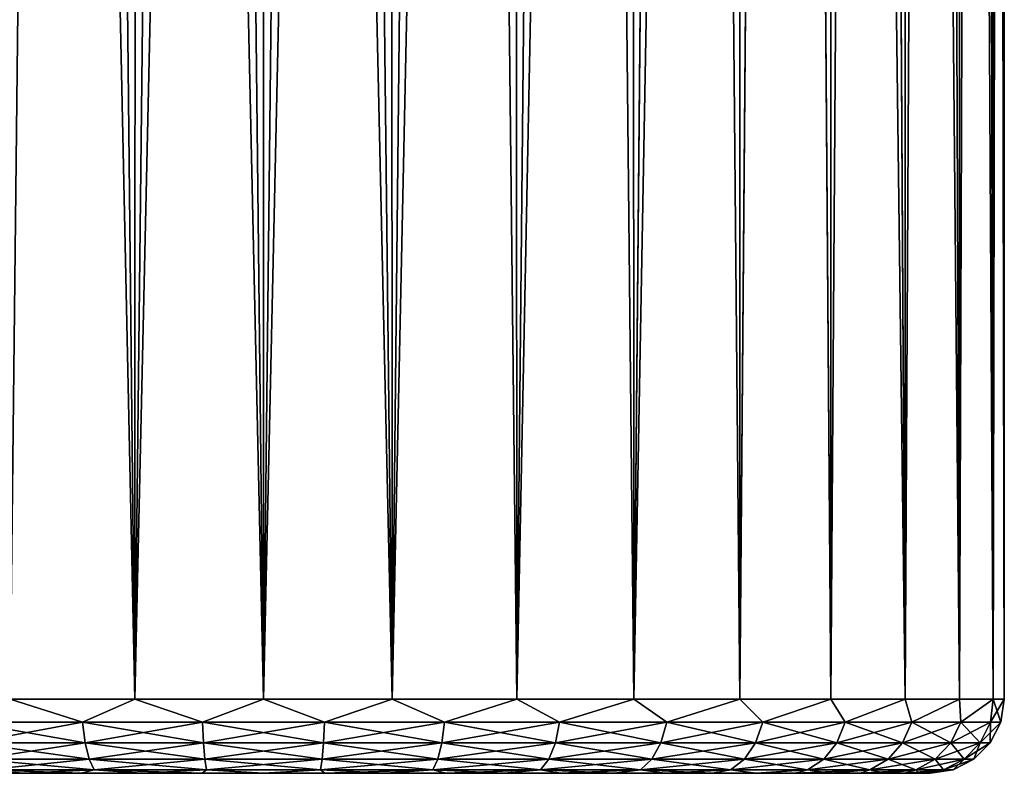
# Model space of a CAD drawing. Units: millimetres. Extents: x -35 to 185, y -65 to 35.
# Drawn here: x -2 to 5, y -62 to -57 of the extents above; entities that cross this region are included whole.
import ezdxf

# ---------------------------------------------------------------- set-up
doc = ezdxf.new("R2010")
doc.units = ezdxf.units.MM
doc.header["$LTSCALE"] = 127.314815
for name, color, linetype in [('58', 7, 'CONTINUOUS'), ('59', 7, 'CONTINUOUS'), ('60', 7, 'CONTINUOUS'), ('65', 7, 'CONTINUOUS'), ('66', 7, 'CONTINUOUS')]:
    doc.layers.add(name, color=color, linetype=linetype)

msp = doc.modelspace()

# ---------------------------------------------------------------- linework, layer by layer
at = {"layer": '58', "color": 7, "linetype": 'CONTINUOUS', "true_color": 0xaaaaaa}
for points in [[(-4.4808, -61.95, 86.7153), (-4.5, -61.95, 86.3), (4.4808, -61.95, 86.7153), (-4.4808, -61.95, 86.7153)], [(4.4808, -61.95, 86.7153), (-4.5, -61.95, 86.3), (4.5, -61.95, 86.3), (4.4808, -61.95, 86.7153)], [(4.5, -61.95, 86.3), (-4.5, -61.95, 86.3), (-4.4808, -61.95, 85.8847), (4.5, -61.95, 86.3)], [(-4.4233, -61.95, 87.1275), (-4.4808, -61.95, 86.7153), (4.4808, -61.95, 86.7153), (-4.4233, -61.95, 87.1275)], [(4.4808, -61.95, 85.8847), (4.5, -61.95, 86.3), (-4.4808, -61.95, 85.8847), (4.4808, -61.95, 85.8847)], [(4.4233, -61.95, 85.4725), (4.4808, -61.95, 85.8847), (-4.4808, -61.95, 85.8847), (4.4233, -61.95, 85.4725)], [(-4.4232, -61.95, 85.4724), (4.4233, -61.95, 85.4725), (-4.4808, -61.95, 85.8847), (-4.4232, -61.95, 85.4724)], [(-4.3279, -61.95, 87.5326), (-4.4233, -61.95, 87.1275), (4.4232, -61.95, 87.1276), (-4.3279, -61.95, 87.5326)], [(4.4232, -61.95, 87.1276), (-4.4233, -61.95, 87.1275), (4.4808, -61.95, 86.7153), (4.4232, -61.95, 87.1276)], [(4.3279, -61.95, 85.0674), (4.4233, -61.95, 85.4725), (-4.4232, -61.95, 85.4724), (4.3279, -61.95, 85.0674)], [(-4.3279, -61.95, 85.0674), (4.3279, -61.95, 85.0674), (-4.4232, -61.95, 85.4724), (-4.3279, -61.95, 85.0674)], [(-4.1956, -61.95, 87.927), (-4.3279, -61.95, 87.5326), (4.3279, -61.95, 87.5326), (-4.1956, -61.95, 87.927)], [(4.3279, -61.95, 87.5326), (-4.3279, -61.95, 87.5326), (4.4232, -61.95, 87.1276), (4.3279, -61.95, 87.5326)], [(4.1956, -61.95, 84.673), (4.3279, -61.95, 85.0674), (-4.3279, -61.95, 85.0674), (4.1956, -61.95, 84.673)], [(-4.1956, -61.95, 84.673), (4.1956, -61.95, 84.673), (-4.3279, -61.95, 85.0674), (-4.1956, -61.95, 84.673)], [(-4.0274, -61.95, 88.3076), (-4.1956, -61.95, 87.927), (4.1956, -61.95, 87.927), (-4.0274, -61.95, 88.3076)], [(4.1956, -61.95, 87.927), (-4.1956, -61.95, 87.927), (4.3279, -61.95, 87.5326), (4.1956, -61.95, 87.927)], [(4.0274, -61.95, 84.2924), (4.1956, -61.95, 84.673), (-4.1956, -61.95, 84.673), (4.0274, -61.95, 84.2924)], [(-4.0274, -61.95, 84.2924), (4.0274, -61.95, 84.2924), (-4.1956, -61.95, 84.673), (-4.0274, -61.95, 84.2924)], [(-3.8248, -61.95, 88.6708), (-4.0274, -61.95, 88.3076), (4.0274, -61.95, 88.3076), (-3.8248, -61.95, 88.6708)], [(4.0274, -61.95, 88.3076), (-4.0274, -61.95, 88.3076), (4.1956, -61.95, 87.927), (4.0274, -61.95, 88.3076)], [(3.8248, -61.95, 83.9292), (4.0274, -61.95, 84.2924), (-4.0274, -61.95, 84.2924), (3.8248, -61.95, 83.9292)], [(-3.8248, -61.95, 83.9291), (3.8248, -61.95, 83.9292), (-4.0274, -61.95, 84.2924), (-3.8248, -61.95, 83.9291)], [(-3.5896, -61.95, 89.0138), (-3.8248, -61.95, 88.6708), (3.8248, -61.95, 88.6709), (-3.5896, -61.95, 89.0138)], [(3.8248, -61.95, 88.6709), (-3.8248, -61.95, 88.6708), (4.0274, -61.95, 88.3076), (3.8248, -61.95, 88.6709)], [(3.5896, -61.95, 83.5862), (3.8248, -61.95, 83.9292), (-3.8248, -61.95, 83.9291), (3.5896, -61.95, 83.5862)], [(-3.5896, -61.95, 83.5862), (3.5896, -61.95, 83.5862), (-3.8248, -61.95, 83.9291), (-3.5896, -61.95, 83.5862)], [(-3.3238, -61.95, 89.3336), (-3.5896, -61.95, 89.0138), (3.5896, -61.95, 89.0138), (-3.3238, -61.95, 89.3336)], [(3.5896, -61.95, 89.0138), (-3.5896, -61.95, 89.0138), (3.8248, -61.95, 88.6709), (3.5896, -61.95, 89.0138)], [(3.3238, -61.95, 83.2664), (3.5896, -61.95, 83.5862), (-3.5896, -61.95, 83.5862), (3.3238, -61.95, 83.2664)], [(-3.3237, -61.95, 83.2664), (3.3238, -61.95, 83.2664), (-3.5896, -61.95, 83.5862), (-3.3237, -61.95, 83.2664)], [(-3.0297, -61.95, 89.6273), (-3.3238, -61.95, 89.3336), (3.3237, -61.95, 89.3336), (-3.0297, -61.95, 89.6273)], [(3.3237, -61.95, 89.3336), (-3.3238, -61.95, 89.3336), (3.5896, -61.95, 89.0138), (3.3237, -61.95, 89.3336)], [(3.0297, -61.95, 82.9727), (3.3238, -61.95, 83.2664), (-3.3237, -61.95, 83.2664), (3.0297, -61.95, 82.9727)], [(-3.0296, -61.95, 82.9726), (3.0297, -61.95, 82.9727), (-3.3237, -61.95, 83.2664), (-3.0296, -61.95, 82.9726)], [(-2.7098, -61.95, 89.8926), (-3.0297, -61.95, 89.6273), (3.0296, -61.95, 89.6274), (-2.7098, -61.95, 89.8926)], [(3.0296, -61.95, 89.6274), (-3.0297, -61.95, 89.6273), (3.3237, -61.95, 89.3336), (3.0296, -61.95, 89.6274)], [(2.7098, -61.95, 82.7074), (3.0297, -61.95, 82.9727), (-3.0296, -61.95, 82.9726), (2.7098, -61.95, 82.7074)], [(-2.7097, -61.95, 82.7073), (2.7098, -61.95, 82.7074), (-3.0296, -61.95, 82.9726), (-2.7097, -61.95, 82.7073)], [(-2.3668, -61.95, 90.1273), (-2.7098, -61.95, 89.8926), (2.7097, -61.95, 89.8927), (-2.3668, -61.95, 90.1273)], [(2.7097, -61.95, 89.8927), (-2.7098, -61.95, 89.8926), (3.0296, -61.95, 89.6274), (2.7097, -61.95, 89.8927)], [(2.3668, -61.95, 82.4727), (2.7098, -61.95, 82.7074), (-2.7097, -61.95, 82.7073), (2.3668, -61.95, 82.4727)], [(-2.3667, -61.95, 82.4727), (2.3668, -61.95, 82.4727), (-2.7097, -61.95, 82.7073), (-2.3667, -61.95, 82.4727)], [(-2.0038, -61.95, 90.3292), (-2.3668, -61.95, 90.1273), (2.3667, -61.95, 90.1273), (-2.0038, -61.95, 90.3292)], [(2.3667, -61.95, 90.1273), (-2.3668, -61.95, 90.1273), (2.7097, -61.95, 89.8927), (2.3667, -61.95, 90.1273)], [(2.0038, -61.95, 82.2708), (2.3668, -61.95, 82.4727), (-2.3667, -61.95, 82.4727), (2.0038, -61.95, 82.2708)], [(-2.0037, -61.95, 82.2707), (2.0038, -61.95, 82.2708), (-2.3667, -61.95, 82.4727), (-2.0037, -61.95, 82.2707)], [(-1.6238, -61.95, 90.4968), (-2.0038, -61.95, 90.3292), (2.0037, -61.95, 90.3293), (-1.6238, -61.95, 90.4968)], [(2.0037, -61.95, 90.3293), (-2.0038, -61.95, 90.3292), (2.3667, -61.95, 90.1273), (2.0037, -61.95, 90.3293)], [(1.6238, -61.95, 82.1032), (2.0038, -61.95, 82.2708), (-2.0037, -61.95, 82.2707), (1.6238, -61.95, 82.1032)], [(-1.6237, -61.95, 82.1031), (1.6238, -61.95, 82.1032), (-2.0037, -61.95, 82.2707), (-1.6237, -61.95, 82.1031)], [(-1.23, -61.95, 90.6286), (-1.6238, -61.95, 90.4968), (1.6237, -61.95, 90.4969), (-1.23, -61.95, 90.6286)], [(1.6237, -61.95, 90.4969), (-1.6238, -61.95, 90.4968), (2.0037, -61.95, 90.3293), (1.6237, -61.95, 90.4969)], [(1.23, -61.95, 81.9714), (1.6238, -61.95, 82.1032), (-1.6237, -61.95, 82.1031), (1.23, -61.95, 81.9714)], [(-1.2299, -61.95, 81.9713), (1.23, -61.95, 81.9714), (-1.6237, -61.95, 82.1031), (-1.2299, -61.95, 81.9713)], [(-0.8259, -61.95, 90.7236), (-1.23, -61.95, 90.6286), (1.2299, -61.95, 90.6287), (-0.8259, -61.95, 90.7236)], [(1.2299, -61.95, 90.6287), (-1.23, -61.95, 90.6286), (1.6237, -61.95, 90.4969), (1.2299, -61.95, 90.6287)], [(0.8259, -61.95, 81.8764), (1.23, -61.95, 81.9714), (-1.2299, -61.95, 81.9713), (0.8259, -61.95, 81.8764)], [(-0.8257, -61.95, 81.8764), (0.8259, -61.95, 81.8764), (-1.2299, -61.95, 81.9713), (-0.8257, -61.95, 81.8764)], [(-0.4148, -61.95, 90.7808), (-0.8259, -61.95, 90.7236), (0.8257, -61.95, 90.7236), (-0.4148, -61.95, 90.7808)], [(0.8257, -61.95, 90.7236), (-0.8259, -61.95, 90.7236), (1.2299, -61.95, 90.6287), (0.8257, -61.95, 90.7236)], [(0.4148, -61.95, 81.8192), (0.8259, -61.95, 81.8764), (-0.8257, -61.95, 81.8764), (0.4148, -61.95, 81.8192)], [(-0.4146, -61.95, 81.8191), (0.4148, -61.95, 81.8192), (-0.8257, -61.95, 81.8764), (-0.4146, -61.95, 81.8191)], [(-0.0001, -61.95, 90.8), (-0.4148, -61.95, 90.7808), (0.4146, -61.95, 90.7809), (-0.0001, -61.95, 90.8)], [(0.4146, -61.95, 90.7809), (-0.4148, -61.95, 90.7808), (0.8257, -61.95, 90.7236), (0.4146, -61.95, 90.7809)], [(0.0001, -61.95, 81.8), (0.4148, -61.95, 81.8192), (-0.4146, -61.95, 81.8191), (0.0001, -61.95, 81.8)]]:
    msp.add_3dface(points, dxfattribs=at)
at = {"layer": '59', "color": 7, "linetype": 'CONTINUOUS', "true_color": 0xaaaaaa}
for points in [[(4.8343, -22.0698, 87.5767), (4.924, -61.45, 87.1682), (4.9264, -22.0452, 87.1545), (4.8343, -22.0698, 87.5767)], [(4.924, -61.45, 87.1682), (5, -61.45, 86.3), (4.9264, -22.0452, 87.1545), (4.924, -61.45, 87.1682)], [(4.9264, -22.0452, 87.1545), (5, -61.45, 86.3), (4.9817, -22.0302, 86.7279), (4.9264, -22.0452, 87.1545)], [(4.9817, -22.0302, 86.7279), (5, -61.45, 86.3), (5, -22.0252, 86.3), (4.9817, -22.0302, 86.7279)], [(4.5399, -22.1451, 88.3952), (4.6985, -61.45, 88.0101), (4.7053, -22.1034, 87.9913), (4.5399, -22.1451, 88.3952)], [(4.6985, -61.45, 88.0101), (4.924, -61.45, 87.1682), (4.7053, -22.1034, 87.9913), (4.6985, -61.45, 88.0101)], [(4.7053, -22.1034, 87.9913), (4.924, -61.45, 87.1682), (4.8343, -22.0698, 87.5767), (4.7053, -22.1034, 87.9913)], [(4.1031, -22.2478, 89.1574), (4.3301, -61.45, 88.8), (4.3387, -22.1938, 88.7851), (4.1031, -22.2478, 89.1574)], [(4.3301, -61.45, 88.8), (4.6985, -61.45, 88.0101), (4.3387, -22.1938, 88.7851), (4.3301, -61.45, 88.8)], [(4.3387, -22.1938, 88.7851), (4.6985, -61.45, 88.0101), (4.5399, -22.1451, 88.3952), (4.3387, -22.1938, 88.7851)], [(3.8347, -22.3055, 89.5086), (4.3301, -61.45, 88.8), (4.1031, -22.2478, 89.1574), (3.8347, -22.3055, 89.5086)], [(3.5359, -22.365, 89.8352), (3.8302, -61.45, 89.5139), (3.8347, -22.3055, 89.5086), (3.5359, -22.365, 89.8352)], [(3.8302, -61.45, 89.5139), (4.3301, -61.45, 88.8), (3.8347, -22.3055, 89.5086), (3.8302, -61.45, 89.5139)], [(3.2094, -22.4244, 90.134), (3.214, -61.45, 90.1302), (3.5359, -22.365, 89.8352), (3.2094, -22.4244, 90.134)], [(3.214, -61.45, 90.1302), (3.8302, -61.45, 89.5139), (3.5359, -22.365, 89.8352), (3.214, -61.45, 90.1302)], [(2.8585, -22.4817, 90.4023), (3.214, -61.45, 90.1302), (3.2094, -22.4244, 90.134), (2.8585, -22.4817, 90.4023)], [(2.4865, -22.535, 90.6379), (2.5, -61.45, 90.6301), (2.8585, -22.4817, 90.4023), (2.4865, -22.535, 90.6379)], [(2.5, -61.45, 90.6301), (3.214, -61.45, 90.1302), (2.8585, -22.4817, 90.4023), (2.5, -61.45, 90.6301)], [(1.6931, -22.6236, 91.0046), (1.7101, -61.45, 90.9985), (2.0969, -22.5828, 90.8391), (1.6931, -22.6236, 91.0046)], [(1.7101, -61.45, 90.9985), (2.5, -61.45, 90.6301), (2.0969, -22.5828, 90.8391), (1.7101, -61.45, 90.9985)], [(2.0969, -22.5828, 90.8391), (2.5, -61.45, 90.6301), (2.4865, -22.535, 90.6379), (2.0969, -22.5828, 90.8391)], [(-1.7101, -61.45, 90.9985), (-0.8683, -61.45, 91.224), (-1.6928, -22.6237, 91.0047), (-1.7101, -61.45, 90.9985)], [(-1.6928, -22.6237, 91.0047), (-0.8683, -61.45, 91.224), (-1.2783, -22.6565, 91.1338), (-1.6928, -22.6237, 91.0047)], [(-1.2783, -22.6565, 91.1338), (-0.8683, -61.45, 91.224), (-0.8559, -22.6805, 91.2262), (-1.2783, -22.6565, 91.1338)], [(0.8561, -22.6805, 91.2262), (0.8683, -61.45, 91.224), (1.2785, -22.6565, 91.1338), (0.8561, -22.6805, 91.2262)], [(0.8683, -61.45, 91.224), (1.7101, -61.45, 90.9985), (1.2785, -22.6565, 91.1338), (0.8683, -61.45, 91.224)], [(1.2785, -22.6565, 91.1338), (1.7101, -61.45, 90.9985), (1.6931, -22.6236, 91.0046), (1.2785, -22.6565, 91.1338)], [(-0.8683, -61.45, 91.224), (0, -61.45, 91.3), (-0.8559, -22.6805, 91.2262), (-0.8683, -61.45, 91.224)], [(-0.8559, -22.6805, 91.2262), (0, -61.45, 91.3), (-0.4288, -22.6951, 91.2816), (-0.8559, -22.6805, 91.2262)], [(-0.4288, -22.6951, 91.2816), (0, -61.45, 91.3), (0, -22.7, 91.3), (-0.4288, -22.6951, 91.2816)], [(0, -22.7, 91.3), (0.8683, -61.45, 91.224), (0.4288, -22.6951, 91.2816), (0, -22.7, 91.3)], [(0, -61.45, 91.3), (0.8683, -61.45, 91.224), (0, -22.7, 91.3), (0, -61.45, 91.3)], [(0.4288, -22.6951, 91.2816), (0.8683, -61.45, 91.224), (0.8561, -22.6805, 91.2262), (0.4288, -22.6951, 91.2816)]]:
    msp.add_3dface(points, dxfattribs=at)
at = {"layer": '60', "color": 7, "linetype": 'CONTINUOUS', "true_color": 0xaaaaaa}
for points in [[(4.9264, -22.0452, 85.4453), (4.924, -61.45, 85.4318), (4.8342, -22.0698, 85.0229), (4.9264, -22.0452, 85.4453)], [(5, -22.0252, 86.3), (5, -61.45, 86.3), (4.924, -61.45, 85.4318), (5, -22.0252, 86.3)], [(5, -22.0252, 86.3), (4.924, -61.45, 85.4318), (4.9817, -22.0302, 85.8721), (5, -22.0252, 86.3)], [(4.9817, -22.0302, 85.8721), (4.924, -61.45, 85.4318), (4.9264, -22.0452, 85.4453), (4.9817, -22.0302, 85.8721)], [(4.7051, -22.1035, 84.6082), (4.6985, -61.45, 84.5899), (4.5395, -22.1452, 84.2041), (4.7051, -22.1035, 84.6082)], [(4.924, -61.45, 85.4318), (4.6985, -61.45, 84.5899), (4.8342, -22.0698, 85.0229), (4.924, -61.45, 85.4318)], [(4.8342, -22.0698, 85.0229), (4.6985, -61.45, 84.5899), (4.7051, -22.1035, 84.6082), (4.8342, -22.0698, 85.0229)], [(4.3383, -22.1939, 83.8141), (4.3301, -61.45, 83.8), (4.1025, -22.2479, 83.4418), (4.3383, -22.1939, 83.8141)], [(4.6985, -61.45, 84.5899), (4.3301, -61.45, 83.8), (4.5395, -22.1452, 84.2041), (4.6985, -61.45, 84.5899)], [(4.5395, -22.1452, 84.2041), (4.3301, -61.45, 83.8), (4.3383, -22.1939, 83.8141), (4.5395, -22.1452, 84.2041)], [(4.3301, -61.45, 83.8), (3.8302, -61.45, 83.0861), (4.1025, -22.2479, 83.4418), (4.3301, -61.45, 83.8)], [(4.1025, -22.2479, 83.4418), (3.8302, -61.45, 83.0861), (3.834, -22.3057, 83.0905), (4.1025, -22.2479, 83.4418)], [(3.834, -22.3057, 83.0905), (3.8302, -61.45, 83.0861), (3.535, -22.3652, 82.764), (3.834, -22.3057, 83.0905)], [(3.535, -22.3652, 82.764), (3.214, -61.45, 82.4698), (3.2085, -22.4246, 82.4652), (3.535, -22.3652, 82.764)], [(3.8302, -61.45, 83.0861), (3.214, -61.45, 82.4698), (3.535, -22.3652, 82.764), (3.8302, -61.45, 83.0861)], [(3.214, -61.45, 82.4698), (2.5, -61.45, 81.9699), (3.2085, -22.4246, 82.4652), (3.214, -61.45, 82.4698)], [(3.2085, -22.4246, 82.4652), (2.5, -61.45, 81.9699), (2.8575, -22.4818, 82.197), (3.2085, -22.4246, 82.4652)], [(2.8575, -22.4818, 82.197), (2.5, -61.45, 81.9699), (2.4856, -22.5351, 81.9616), (2.8575, -22.4818, 82.197)], [(2.0962, -22.5828, 81.7606), (1.7101, -61.45, 81.6015), (1.6926, -22.6237, 81.5952), (2.0962, -22.5828, 81.7606)], [(2.5, -61.45, 81.9699), (1.7101, -61.45, 81.6015), (2.4856, -22.5351, 81.9616), (2.5, -61.45, 81.9699)], [(2.4856, -22.5351, 81.9616), (1.7101, -61.45, 81.6015), (2.0962, -22.5828, 81.7606), (2.4856, -22.5351, 81.9616)], [(-1.2786, -22.6565, 81.4662), (-1.7101, -61.45, 81.6015), (-1.6933, -22.6236, 81.5954), (-1.2786, -22.6565, 81.4662)], [(-0.8683, -61.45, 81.376), (-1.7101, -61.45, 81.6015), (-1.2786, -22.6565, 81.4662), (-0.8683, -61.45, 81.376)], [(-0.8561, -22.6805, 81.3738), (-0.8683, -61.45, 81.376), (-1.2786, -22.6565, 81.4662), (-0.8561, -22.6805, 81.3738)], [(1.2782, -22.6565, 81.4661), (0.8683, -61.45, 81.376), (0.8559, -22.6805, 81.3738), (1.2782, -22.6565, 81.4661)], [(1.7101, -61.45, 81.6015), (0.8683, -61.45, 81.376), (1.6926, -22.6237, 81.5952), (1.7101, -61.45, 81.6015)], [(1.6926, -22.6237, 81.5952), (0.8683, -61.45, 81.376), (1.2782, -22.6565, 81.4661), (1.6926, -22.6237, 81.5952)], [(-0.4289, -22.6951, 81.3184), (-0.8683, -61.45, 81.376), (-0.8561, -22.6805, 81.3738), (-0.4289, -22.6951, 81.3184)], [(0, -22.7, 81.3), (-0.8683, -61.45, 81.376), (-0.4289, -22.6951, 81.3184), (0, -22.7, 81.3)], [(0, -61.45, 81.3), (-0.8683, -61.45, 81.376), (0, -22.7, 81.3), (0, -61.45, 81.3)], [(0.8683, -61.45, 81.376), (0, -61.45, 81.3), (0.8559, -22.6805, 81.3738), (0.8683, -61.45, 81.376)], [(0.8559, -22.6805, 81.3738), (0, -61.45, 81.3), (0.4287, -22.6951, 81.3184), (0.8559, -22.6805, 81.3738)], [(0.4287, -22.6951, 81.3184), (0, -61.45, 81.3), (0, -22.7, 81.3), (0.4287, -22.6951, 81.3184)]]:
    msp.add_3dface(points, dxfattribs=at)
at = {"layer": '65', "color": 7, "linetype": 'CONTINUOUS', "true_color": 0xaaaaaa}
for points in [[(-1.7101, -61.45, 90.9985), (-1.9986, -61.6045, 90.8565), (-1.2214, -61.6045, 91.1233), (-1.7101, -61.45, 90.9985)], [(-0.8683, -61.45, 91.224), (-1.7101, -61.45, 90.9985), (-1.2214, -61.6045, 91.1233), (-0.8683, -61.45, 91.224)], [(-0.8683, -61.45, 91.224), (-1.2214, -61.6045, 91.1233), (-0.4109, -61.6045, 91.2585), (-0.8683, -61.45, 91.224)], [(0, -61.45, 91.3), (-0.8683, -61.45, 91.224), (-0.4109, -61.6045, 91.2585), (0, -61.45, 91.3)], [(0, -61.45, 91.3), (-0.4109, -61.6045, 91.2585), (0.4109, -61.6045, 91.2585), (0, -61.45, 91.3)], [(0.8683, -61.45, 91.224), (0, -61.45, 91.3), (0.4109, -61.6045, 91.2585), (0.8683, -61.45, 91.224)], [(0.8683, -61.45, 91.224), (0.4109, -61.6045, 91.2585), (1.2214, -61.6045, 91.1233), (0.8683, -61.45, 91.224)], [(1.7101, -61.45, 90.9985), (0.8683, -61.45, 91.224), (1.2214, -61.6045, 91.1233), (1.7101, -61.45, 90.9985)], [(1.7101, -61.45, 90.9985), (1.2214, -61.6045, 91.1233), (1.9986, -61.6045, 90.8565), (1.7101, -61.45, 90.9985)], [(2.5, -61.45, 90.6301), (1.7101, -61.45, 90.9985), (1.9986, -61.6045, 90.8565), (2.5, -61.45, 90.6301)], [(2.5, -61.45, 90.6301), (1.9986, -61.6045, 90.8565), (2.7214, -61.6045, 90.4653), (2.5, -61.45, 90.6301)], [(3.214, -61.45, 90.1302), (2.5, -61.45, 90.6301), (2.7214, -61.6045, 90.4653), (3.214, -61.45, 90.1302)], [(3.214, -61.45, 90.1302), (2.7214, -61.6045, 90.4653), (3.3698, -61.6045, 89.9606), (3.214, -61.45, 90.1302)], [(3.8302, -61.45, 89.5139), (3.214, -61.45, 90.1302), (3.3698, -61.6045, 89.9606), (3.8302, -61.45, 89.5139)], [(3.8302, -61.45, 89.5139), (3.3698, -61.6045, 89.9606), (3.9264, -61.6045, 89.356), (3.8302, -61.45, 89.5139)], [(4.3301, -61.45, 88.8), (3.8302, -61.45, 89.5139), (3.9264, -61.6045, 89.356), (4.3301, -61.45, 88.8)], [(4.3301, -61.45, 88.8), (3.9264, -61.6045, 89.356), (4.3758, -61.6045, 88.6681), (4.3301, -61.45, 88.8)], [(4.6985, -61.45, 88.0101), (4.3301, -61.45, 88.8), (4.3758, -61.6045, 88.6681), (4.6985, -61.45, 88.0101)], [(4.6985, -61.45, 88.0101), (4.3758, -61.6045, 88.6681), (4.7059, -61.6045, 87.9156), (4.6985, -61.45, 88.0101)], [(4.924, -61.45, 87.1682), (4.6985, -61.45, 88.0101), (4.7059, -61.6045, 87.9156), (4.924, -61.45, 87.1682)], [(4.924, -61.45, 87.1682), (4.7059, -61.6045, 87.9156), (4.9077, -61.6045, 87.1189), (4.924, -61.45, 87.1682)], [(4.924, -61.45, 87.1682), (4.9077, -61.6045, 87.1189), (4.9755, -61.6045, 86.3), (4.924, -61.45, 87.1682)], [(5, -61.45, 86.3), (4.924, -61.45, 87.1682), (4.9755, -61.6045, 86.3), (5, -61.45, 86.3)], [(-1.9701, -61.744, 90.7913), (-1.204, -61.744, 91.0543), (-1.9986, -61.6045, 90.8565), (-1.9701, -61.744, 90.7913)], [(-1.9986, -61.6045, 90.8565), (-1.204, -61.744, 91.0543), (-1.2214, -61.6045, 91.1233), (-1.9986, -61.6045, 90.8565)], [(-1.204, -61.744, 91.0543), (-0.405, -61.744, 91.1877), (-1.2214, -61.6045, 91.1233), (-1.204, -61.744, 91.0543)], [(-1.2214, -61.6045, 91.1233), (-0.405, -61.744, 91.1877), (-0.4109, -61.6045, 91.2585), (-1.2214, -61.6045, 91.1233)], [(-0.405, -61.744, 91.1877), (0.405, -61.744, 91.1877), (-0.4109, -61.6045, 91.2585), (-0.405, -61.744, 91.1877)], [(-0.4109, -61.6045, 91.2585), (0.405, -61.744, 91.1877), (0.4109, -61.6045, 91.2585), (-0.4109, -61.6045, 91.2585)], [(0.405, -61.744, 91.1877), (1.204, -61.744, 91.0543), (0.4109, -61.6045, 91.2585), (0.405, -61.744, 91.1877)], [(0.4109, -61.6045, 91.2585), (1.204, -61.744, 91.0543), (1.2214, -61.6045, 91.1233), (0.4109, -61.6045, 91.2585)], [(1.204, -61.744, 91.0543), (1.9701, -61.744, 90.7913), (1.2214, -61.6045, 91.1233), (1.204, -61.744, 91.0543)], [(1.2214, -61.6045, 91.1233), (1.9701, -61.744, 90.7913), (1.9986, -61.6045, 90.8565), (1.2214, -61.6045, 91.1233)], [(1.9701, -61.744, 90.7913), (2.6825, -61.744, 90.4058), (1.9986, -61.6045, 90.8565), (1.9701, -61.744, 90.7913)], [(1.9986, -61.6045, 90.8565), (2.6825, -61.744, 90.4058), (2.7214, -61.6045, 90.4653), (1.9986, -61.6045, 90.8565)], [(2.6825, -61.744, 90.4058), (3.3217, -61.744, 89.9083), (2.7214, -61.6045, 90.4653), (2.6825, -61.744, 90.4058)], [(2.7214, -61.6045, 90.4653), (3.3217, -61.744, 89.9083), (3.3698, -61.6045, 89.9606), (2.7214, -61.6045, 90.4653)], [(3.3217, -61.744, 89.9083), (3.8703, -61.744, 89.3124), (3.3698, -61.6045, 89.9606), (3.3217, -61.744, 89.9083)], [(3.3698, -61.6045, 89.9606), (3.8703, -61.744, 89.3124), (3.9264, -61.6045, 89.356), (3.3698, -61.6045, 89.9606)], [(3.8703, -61.744, 89.3124), (4.3133, -61.744, 88.6342), (3.9264, -61.6045, 89.356), (3.8703, -61.744, 89.3124)], [(3.9264, -61.6045, 89.356), (4.3133, -61.744, 88.6342), (4.3758, -61.6045, 88.6681), (3.9264, -61.6045, 89.356)], [(4.3133, -61.744, 88.6342), (4.6387, -61.744, 87.8925), (4.3758, -61.6045, 88.6681), (4.3133, -61.744, 88.6342)], [(4.3758, -61.6045, 88.6681), (4.6387, -61.744, 87.8925), (4.7059, -61.6045, 87.9156), (4.3758, -61.6045, 88.6681)], [(4.6387, -61.744, 87.8925), (4.8375, -61.744, 87.1072), (4.7059, -61.6045, 87.9156), (4.6387, -61.744, 87.8925)], [(4.7059, -61.6045, 87.9156), (4.8375, -61.744, 87.1072), (4.9077, -61.6045, 87.1189), (4.7059, -61.6045, 87.9156)], [(4.8375, -61.744, 87.1072), (4.9044, -61.744, 86.3), (4.9077, -61.6045, 87.1189), (4.8375, -61.744, 87.1072)], [(4.9077, -61.6045, 87.1189), (4.9044, -61.744, 86.3), (4.9755, -61.6045, 86.3), (4.9077, -61.6045, 87.1189)], [(-1.9256, -61.8547, 90.6899), (-1.1768, -61.8547, 90.947), (-1.9701, -61.744, 90.7913), (-1.9256, -61.8547, 90.6899)], [(-1.9701, -61.744, 90.7913), (-1.1768, -61.8547, 90.947), (-1.204, -61.744, 91.0543), (-1.9701, -61.744, 90.7913)], [(-1.1768, -61.8547, 90.947), (-0.3959, -61.8547, 91.0773), (-1.204, -61.744, 91.0543), (-1.1768, -61.8547, 90.947)], [(-1.204, -61.744, 91.0543), (-0.3959, -61.8547, 91.0773), (-0.405, -61.744, 91.1877), (-1.204, -61.744, 91.0543)], [(-0.3959, -61.8547, 91.0773), (0.3959, -61.8547, 91.0773), (-0.405, -61.744, 91.1877), (-0.3959, -61.8547, 91.0773)], [(-0.405, -61.744, 91.1877), (0.3959, -61.8547, 91.0773), (0.405, -61.744, 91.1877), (-0.405, -61.744, 91.1877)], [(0.3959, -61.8547, 91.0773), (1.1768, -61.8547, 90.947), (0.405, -61.744, 91.1877), (0.3959, -61.8547, 91.0773)], [(0.405, -61.744, 91.1877), (1.1768, -61.8547, 90.947), (1.204, -61.744, 91.0543), (0.405, -61.744, 91.1877)], [(1.1768, -61.8547, 90.947), (1.9256, -61.8547, 90.6899), (1.204, -61.744, 91.0543), (1.1768, -61.8547, 90.947)], [(1.204, -61.744, 91.0543), (1.9256, -61.8547, 90.6899), (1.9701, -61.744, 90.7913), (1.204, -61.744, 91.0543)], [(1.9256, -61.8547, 90.6899), (2.6219, -61.8547, 90.3131), (1.9701, -61.744, 90.7913), (1.9256, -61.8547, 90.6899)], [(1.9701, -61.744, 90.7913), (2.6219, -61.8547, 90.3131), (2.6825, -61.744, 90.4058), (1.9701, -61.744, 90.7913)], [(2.6219, -61.8547, 90.3131), (3.2466, -61.8547, 89.8268), (2.6825, -61.744, 90.4058), (2.6219, -61.8547, 90.3131)], [(2.6825, -61.744, 90.4058), (3.2466, -61.8547, 89.8268), (3.3217, -61.744, 89.9083), (2.6825, -61.744, 90.4058)], [(3.2466, -61.8547, 89.8268), (3.7829, -61.8547, 89.2443), (3.3217, -61.744, 89.9083), (3.2466, -61.8547, 89.8268)], [(3.3217, -61.744, 89.9083), (3.7829, -61.8547, 89.2443), (3.8703, -61.744, 89.3124), (3.3217, -61.744, 89.9083)], [(3.7829, -61.8547, 89.2443), (4.2159, -61.8547, 88.5815), (3.8703, -61.744, 89.3124), (3.7829, -61.8547, 89.2443)], [(3.8703, -61.744, 89.3124), (4.2159, -61.8547, 88.5815), (4.3133, -61.744, 88.6342), (3.8703, -61.744, 89.3124)], [(4.2159, -61.8547, 88.5815), (4.5339, -61.8547, 87.8565), (4.3133, -61.744, 88.6342), (4.2159, -61.8547, 88.5815)], [(4.3133, -61.744, 88.6342), (4.5339, -61.8547, 87.8565), (4.6387, -61.744, 87.8925), (4.3133, -61.744, 88.6342)], [(4.5339, -61.8547, 87.8565), (4.7283, -61.8547, 87.089), (4.6387, -61.744, 87.8925), (4.5339, -61.8547, 87.8565)], [(4.6387, -61.744, 87.8925), (4.7283, -61.8547, 87.089), (4.8375, -61.744, 87.1072), (4.6387, -61.744, 87.8925)], [(4.7283, -61.8547, 87.089), (4.7936, -61.8547, 86.3), (4.8375, -61.744, 87.1072), (4.7283, -61.8547, 87.089)], [(4.8375, -61.744, 87.1072), (4.7936, -61.8547, 86.3), (4.9044, -61.744, 86.3), (4.8375, -61.744, 87.1072)], [(-1.8695, -61.9257, 90.5621), (-1.1425, -61.9257, 90.8116), (-1.9256, -61.8547, 90.6899), (-1.8695, -61.9257, 90.5621)], [(-1.9256, -61.8547, 90.6899), (-1.1425, -61.9257, 90.8116), (-1.1768, -61.8547, 90.947), (-1.9256, -61.8547, 90.6899)], [(-1.1425, -61.9257, 90.8116), (-0.3843, -61.9257, 90.9382), (-1.1768, -61.8547, 90.947), (-1.1425, -61.9257, 90.8116)], [(-1.1768, -61.8547, 90.947), (-0.3843, -61.9257, 90.9382), (-0.3959, -61.8547, 91.0773), (-1.1768, -61.8547, 90.947)], [(-0.3843, -61.9257, 90.9382), (0.3843, -61.9257, 90.9382), (-0.3959, -61.8547, 91.0773), (-0.3843, -61.9257, 90.9382)], [(-0.3959, -61.8547, 91.0773), (0.3843, -61.9257, 90.9382), (0.3959, -61.8547, 91.0773), (-0.3959, -61.8547, 91.0773)], [(0.3843, -61.9257, 90.9382), (1.1425, -61.9257, 90.8116), (0.3959, -61.8547, 91.0773), (0.3843, -61.9257, 90.9382)], [(0.3959, -61.8547, 91.0773), (1.1425, -61.9257, 90.8116), (1.1768, -61.8547, 90.947), (0.3959, -61.8547, 91.0773)], [(1.1425, -61.9257, 90.8116), (1.8695, -61.9257, 90.5621), (1.1768, -61.8547, 90.947), (1.1425, -61.9257, 90.8116)], [(1.1768, -61.8547, 90.947), (1.8695, -61.9257, 90.5621), (1.9256, -61.8547, 90.6899), (1.1768, -61.8547, 90.947)], [(1.8695, -61.9257, 90.5621), (2.5455, -61.9257, 90.1962), (1.9256, -61.8547, 90.6899), (1.8695, -61.9257, 90.5621)], [(1.9256, -61.8547, 90.6899), (2.5455, -61.9257, 90.1962), (2.6219, -61.8547, 90.3131), (1.9256, -61.8547, 90.6899)], [(2.5455, -61.9257, 90.1962), (3.1521, -61.9257, 89.7241), (2.6219, -61.8547, 90.3131), (2.5455, -61.9257, 90.1962)], [(2.6219, -61.8547, 90.3131), (3.1521, -61.9257, 89.7241), (3.2466, -61.8547, 89.8268), (2.6219, -61.8547, 90.3131)], [(3.1521, -61.9257, 89.7241), (3.6727, -61.9257, 89.1586), (3.2466, -61.8547, 89.8268), (3.1521, -61.9257, 89.7241)], [(3.2466, -61.8547, 89.8268), (3.6727, -61.9257, 89.1586), (3.7829, -61.8547, 89.2443), (3.2466, -61.8547, 89.8268)], [(3.6727, -61.9257, 89.1586), (4.0931, -61.9257, 88.5151), (3.7829, -61.8547, 89.2443), (3.6727, -61.9257, 89.1586)], [(3.7829, -61.8547, 89.2443), (4.0931, -61.9257, 88.5151), (4.2159, -61.8547, 88.5815), (3.7829, -61.8547, 89.2443)], [(4.0931, -61.9257, 88.5151), (4.4019, -61.9257, 87.8112), (4.2159, -61.8547, 88.5815), (4.0931, -61.9257, 88.5151)], [(4.2159, -61.8547, 88.5815), (4.4019, -61.9257, 87.8112), (4.5339, -61.8547, 87.8565), (4.2159, -61.8547, 88.5815)], [(4.4019, -61.9257, 87.8112), (4.5906, -61.9257, 87.066), (4.5339, -61.8547, 87.8565), (4.4019, -61.9257, 87.8112)], [(4.5339, -61.8547, 87.8565), (4.5906, -61.9257, 87.066), (4.7283, -61.8547, 87.089), (4.5339, -61.8547, 87.8565)], [(4.5906, -61.9257, 87.066), (4.6541, -61.9257, 86.3), (4.7283, -61.8547, 87.089), (4.5906, -61.9257, 87.066)], [(4.7283, -61.8547, 87.089), (4.6541, -61.9257, 86.3), (4.7936, -61.8547, 86.3), (4.7283, -61.8547, 87.089)], [(-2.0038, -61.95, 90.3292), (-1.6238, -61.95, 90.4968), (-1.8695, -61.9257, 90.5621), (-2.0038, -61.95, 90.3292)], [(-1.6238, -61.95, 90.4968), (-1.23, -61.95, 90.6286), (-1.8695, -61.9257, 90.5621), (-1.6238, -61.95, 90.4968)], [(-1.8695, -61.9257, 90.5621), (-1.23, -61.95, 90.6286), (-1.1425, -61.9257, 90.8116), (-1.8695, -61.9257, 90.5621)], [(-1.23, -61.95, 90.6286), (-0.8259, -61.95, 90.7236), (-1.1425, -61.9257, 90.8116), (-1.23, -61.95, 90.6286)], [(-0.8259, -61.95, 90.7236), (-0.4148, -61.95, 90.7808), (-1.1425, -61.9257, 90.8116), (-0.8259, -61.95, 90.7236)], [(-1.1425, -61.9257, 90.8116), (-0.4148, -61.95, 90.7808), (-0.3843, -61.9257, 90.9382), (-1.1425, -61.9257, 90.8116)], [(-0.4148, -61.95, 90.7808), (-0.0001, -61.95, 90.8), (-0.3843, -61.9257, 90.9382), (-0.4148, -61.95, 90.7808)], [(-0.3843, -61.9257, 90.9382), (-0.0001, -61.95, 90.8), (0.3843, -61.9257, 90.9382), (-0.3843, -61.9257, 90.9382)], [(-0.0001, -61.95, 90.8), (0.4146, -61.95, 90.7809), (0.3843, -61.9257, 90.9382), (-0.0001, -61.95, 90.8)], [(0.4146, -61.95, 90.7809), (0.8257, -61.95, 90.7236), (0.3843, -61.9257, 90.9382), (0.4146, -61.95, 90.7809)], [(0.3843, -61.9257, 90.9382), (0.8257, -61.95, 90.7236), (1.1425, -61.9257, 90.8116), (0.3843, -61.9257, 90.9382)], [(0.8257, -61.95, 90.7236), (1.2299, -61.95, 90.6287), (1.1425, -61.9257, 90.8116), (0.8257, -61.95, 90.7236)], [(1.2299, -61.95, 90.6287), (1.6237, -61.95, 90.4969), (1.1425, -61.9257, 90.8116), (1.2299, -61.95, 90.6287)], [(1.1425, -61.9257, 90.8116), (1.6237, -61.95, 90.4969), (1.8695, -61.9257, 90.5621), (1.1425, -61.9257, 90.8116)], [(1.6237, -61.95, 90.4969), (2.0037, -61.95, 90.3293), (1.8695, -61.9257, 90.5621), (1.6237, -61.95, 90.4969)], [(2.0037, -61.95, 90.3293), (2.3667, -61.95, 90.1273), (1.8695, -61.9257, 90.5621), (2.0037, -61.95, 90.3293)], [(1.8695, -61.9257, 90.5621), (2.3667, -61.95, 90.1273), (2.5455, -61.9257, 90.1962), (1.8695, -61.9257, 90.5621)], [(2.3667, -61.95, 90.1273), (2.7097, -61.95, 89.8927), (2.5455, -61.9257, 90.1962), (2.3667, -61.95, 90.1273)], [(2.7097, -61.95, 89.8927), (3.0296, -61.95, 89.6274), (2.5455, -61.9257, 90.1962), (2.7097, -61.95, 89.8927)], [(2.5455, -61.9257, 90.1962), (3.0296, -61.95, 89.6274), (3.1521, -61.9257, 89.7241), (2.5455, -61.9257, 90.1962)], [(3.0296, -61.95, 89.6274), (3.3237, -61.95, 89.3336), (3.1521, -61.9257, 89.7241), (3.0296, -61.95, 89.6274)], [(3.1521, -61.9257, 89.7241), (3.3237, -61.95, 89.3336), (3.6727, -61.9257, 89.1586), (3.1521, -61.9257, 89.7241)], [(3.3237, -61.95, 89.3336), (3.5896, -61.95, 89.0138), (3.6727, -61.9257, 89.1586), (3.3237, -61.95, 89.3336)], [(3.5896, -61.95, 89.0138), (3.8248, -61.95, 88.6709), (3.6727, -61.9257, 89.1586), (3.5896, -61.95, 89.0138)], [(3.6727, -61.9257, 89.1586), (3.8248, -61.95, 88.6709), (4.0931, -61.9257, 88.5151), (3.6727, -61.9257, 89.1586)], [(3.8248, -61.95, 88.6709), (4.0274, -61.95, 88.3076), (4.0931, -61.9257, 88.5151), (3.8248, -61.95, 88.6709)], [(4.0274, -61.95, 88.3076), (4.1956, -61.95, 87.927), (4.0931, -61.9257, 88.5151), (4.0274, -61.95, 88.3076)], [(4.0931, -61.9257, 88.5151), (4.1956, -61.95, 87.927), (4.4019, -61.9257, 87.8112), (4.0931, -61.9257, 88.5151)], [(4.1956, -61.95, 87.927), (4.3279, -61.95, 87.5326), (4.4019, -61.9257, 87.8112), (4.1956, -61.95, 87.927)], [(4.3279, -61.95, 87.5326), (4.4232, -61.95, 87.1276), (4.4019, -61.9257, 87.8112), (4.3279, -61.95, 87.5326)], [(4.4019, -61.9257, 87.8112), (4.4232, -61.95, 87.1276), (4.5906, -61.9257, 87.066), (4.4019, -61.9257, 87.8112)], [(4.4232, -61.95, 87.1276), (4.4808, -61.95, 86.7153), (4.5906, -61.9257, 87.066), (4.4232, -61.95, 87.1276)], [(4.4808, -61.95, 86.7153), (4.5, -61.95, 86.3), (4.5906, -61.9257, 87.066), (4.4808, -61.95, 86.7153)], [(4.5906, -61.9257, 87.066), (4.5, -61.95, 86.3), (4.6541, -61.9257, 86.3), (4.5906, -61.9257, 87.066)]]:
    msp.add_3dface(points, dxfattribs=at)
at = {"layer": '66', "color": 7, "linetype": 'CONTINUOUS', "true_color": 0xaaaaaa}
for points in [[(-1.7101, -61.45, 81.6015), (-1.2214, -61.6045, 81.4767), (-1.9986, -61.6045, 81.7435), (-1.7101, -61.45, 81.6015)], [(-1.7101, -61.45, 81.6015), (-0.8683, -61.45, 81.376), (-1.2214, -61.6045, 81.4767), (-1.7101, -61.45, 81.6015)], [(-0.8683, -61.45, 81.376), (-0.4109, -61.6045, 81.3415), (-1.2214, -61.6045, 81.4767), (-0.8683, -61.45, 81.376)], [(-0.8683, -61.45, 81.376), (0, -61.45, 81.3), (-0.4109, -61.6045, 81.3415), (-0.8683, -61.45, 81.376)], [(0, -61.45, 81.3), (0.4109, -61.6045, 81.3415), (-0.4109, -61.6045, 81.3415), (0, -61.45, 81.3)], [(0, -61.45, 81.3), (0.8683, -61.45, 81.376), (0.4109, -61.6045, 81.3415), (0, -61.45, 81.3)], [(0.8683, -61.45, 81.376), (1.2214, -61.6045, 81.4767), (0.4109, -61.6045, 81.3415), (0.8683, -61.45, 81.376)], [(0.8683, -61.45, 81.376), (1.7101, -61.45, 81.6015), (1.2214, -61.6045, 81.4767), (0.8683, -61.45, 81.376)], [(1.7101, -61.45, 81.6015), (1.9986, -61.6045, 81.7435), (1.2214, -61.6045, 81.4767), (1.7101, -61.45, 81.6015)], [(1.7101, -61.45, 81.6015), (2.5, -61.45, 81.9699), (1.9986, -61.6045, 81.7435), (1.7101, -61.45, 81.6015)], [(2.5, -61.45, 81.9699), (2.7214, -61.6045, 82.1347), (1.9986, -61.6045, 81.7435), (2.5, -61.45, 81.9699)], [(2.5, -61.45, 81.9699), (3.214, -61.45, 82.4698), (2.7214, -61.6045, 82.1347), (2.5, -61.45, 81.9699)], [(3.214, -61.45, 82.4698), (3.3698, -61.6045, 82.6394), (2.7214, -61.6045, 82.1347), (3.214, -61.45, 82.4698)], [(3.214, -61.45, 82.4698), (3.8302, -61.45, 83.0861), (3.3698, -61.6045, 82.6394), (3.214, -61.45, 82.4698)], [(3.8302, -61.45, 83.0861), (3.9264, -61.6045, 83.244), (3.3698, -61.6045, 82.6394), (3.8302, -61.45, 83.0861)], [(3.8302, -61.45, 83.0861), (4.3301, -61.45, 83.8), (3.9264, -61.6045, 83.244), (3.8302, -61.45, 83.0861)], [(4.3301, -61.45, 83.8), (4.3758, -61.6045, 83.9319), (3.9264, -61.6045, 83.244), (4.3301, -61.45, 83.8)], [(4.3301, -61.45, 83.8), (4.6985, -61.45, 84.5899), (4.3758, -61.6045, 83.9319), (4.3301, -61.45, 83.8)], [(4.6985, -61.45, 84.5899), (4.7059, -61.6045, 84.6844), (4.3758, -61.6045, 83.9319), (4.6985, -61.45, 84.5899)], [(4.6985, -61.45, 84.5899), (4.924, -61.45, 85.4318), (4.7059, -61.6045, 84.6844), (4.6985, -61.45, 84.5899)], [(4.924, -61.45, 85.4318), (4.9077, -61.6045, 85.4811), (4.7059, -61.6045, 84.6844), (4.924, -61.45, 85.4318)], [(4.924, -61.45, 85.4318), (5, -61.45, 86.3), (4.9077, -61.6045, 85.4811), (4.924, -61.45, 85.4318)], [(5, -61.45, 86.3), (4.9755, -61.6045, 86.3), (4.9077, -61.6045, 85.4811), (5, -61.45, 86.3)], [(-1.2214, -61.6045, 81.4767), (-1.9701, -61.744, 81.8087), (-1.9986, -61.6045, 81.7435), (-1.2214, -61.6045, 81.4767)], [(-1.204, -61.744, 81.5457), (-1.9701, -61.744, 81.8087), (-1.2214, -61.6045, 81.4767), (-1.204, -61.744, 81.5457)], [(-0.4109, -61.6045, 81.3415), (-1.204, -61.744, 81.5457), (-1.2214, -61.6045, 81.4767), (-0.4109, -61.6045, 81.3415)], [(-0.405, -61.744, 81.4123), (-1.204, -61.744, 81.5457), (-0.4109, -61.6045, 81.3415), (-0.405, -61.744, 81.4123)], [(0.4109, -61.6045, 81.3415), (-0.405, -61.744, 81.4123), (-0.4109, -61.6045, 81.3415), (0.4109, -61.6045, 81.3415)], [(0.405, -61.744, 81.4123), (-0.405, -61.744, 81.4123), (0.4109, -61.6045, 81.3415), (0.405, -61.744, 81.4123)], [(1.204, -61.744, 81.5457), (0.405, -61.744, 81.4123), (1.2214, -61.6045, 81.4767), (1.204, -61.744, 81.5457)], [(1.2214, -61.6045, 81.4767), (0.405, -61.744, 81.4123), (0.4109, -61.6045, 81.3415), (1.2214, -61.6045, 81.4767)], [(1.9701, -61.744, 81.8087), (1.204, -61.744, 81.5457), (1.9986, -61.6045, 81.7435), (1.9701, -61.744, 81.8087)], [(1.9986, -61.6045, 81.7435), (1.204, -61.744, 81.5457), (1.2214, -61.6045, 81.4767), (1.9986, -61.6045, 81.7435)], [(2.6825, -61.744, 82.1942), (1.9701, -61.744, 81.8087), (2.7214, -61.6045, 82.1347), (2.6825, -61.744, 82.1942)], [(2.7214, -61.6045, 82.1347), (1.9701, -61.744, 81.8087), (1.9986, -61.6045, 81.7435), (2.7214, -61.6045, 82.1347)], [(3.3217, -61.744, 82.6917), (2.6825, -61.744, 82.1942), (3.3698, -61.6045, 82.6394), (3.3217, -61.744, 82.6917)], [(3.3698, -61.6045, 82.6394), (2.6825, -61.744, 82.1942), (2.7214, -61.6045, 82.1347), (3.3698, -61.6045, 82.6394)], [(3.8703, -61.744, 83.2876), (3.3217, -61.744, 82.6917), (3.9264, -61.6045, 83.244), (3.8703, -61.744, 83.2876)], [(3.9264, -61.6045, 83.244), (3.3217, -61.744, 82.6917), (3.3698, -61.6045, 82.6394), (3.9264, -61.6045, 83.244)], [(4.3133, -61.744, 83.9658), (3.8703, -61.744, 83.2876), (4.3758, -61.6045, 83.9319), (4.3133, -61.744, 83.9658)], [(4.3758, -61.6045, 83.9319), (3.8703, -61.744, 83.2876), (3.9264, -61.6045, 83.244), (4.3758, -61.6045, 83.9319)], [(4.6387, -61.744, 84.7075), (4.3133, -61.744, 83.9658), (4.7059, -61.6045, 84.6844), (4.6387, -61.744, 84.7075)], [(4.7059, -61.6045, 84.6844), (4.3133, -61.744, 83.9658), (4.3758, -61.6045, 83.9319), (4.7059, -61.6045, 84.6844)], [(4.8375, -61.744, 85.4928), (4.6387, -61.744, 84.7075), (4.9077, -61.6045, 85.4811), (4.8375, -61.744, 85.4928)], [(4.9077, -61.6045, 85.4811), (4.6387, -61.744, 84.7075), (4.7059, -61.6045, 84.6844), (4.9077, -61.6045, 85.4811)], [(4.9755, -61.6045, 86.3), (4.9044, -61.744, 86.3), (4.8375, -61.744, 85.4928), (4.9755, -61.6045, 86.3)], [(4.9755, -61.6045, 86.3), (4.8375, -61.744, 85.4928), (4.9077, -61.6045, 85.4811), (4.9755, -61.6045, 86.3)], [(-1.204, -61.744, 81.5457), (-1.9256, -61.8547, 81.9101), (-1.9701, -61.744, 81.8087), (-1.204, -61.744, 81.5457)], [(-1.1768, -61.8547, 81.653), (-1.9256, -61.8547, 81.9101), (-1.204, -61.744, 81.5457), (-1.1768, -61.8547, 81.653)], [(-0.405, -61.744, 81.4123), (-1.1768, -61.8547, 81.653), (-1.204, -61.744, 81.5457), (-0.405, -61.744, 81.4123)], [(-0.3959, -61.8547, 81.5227), (-1.1768, -61.8547, 81.653), (-0.405, -61.744, 81.4123), (-0.3959, -61.8547, 81.5227)], [(0.405, -61.744, 81.4123), (-0.3959, -61.8547, 81.5227), (-0.405, -61.744, 81.4123), (0.405, -61.744, 81.4123)], [(0.3959, -61.8547, 81.5227), (-0.3959, -61.8547, 81.5227), (0.405, -61.744, 81.4123), (0.3959, -61.8547, 81.5227)], [(1.1768, -61.8547, 81.653), (0.3959, -61.8547, 81.5227), (1.204, -61.744, 81.5457), (1.1768, -61.8547, 81.653)], [(1.204, -61.744, 81.5457), (0.3959, -61.8547, 81.5227), (0.405, -61.744, 81.4123), (1.204, -61.744, 81.5457)], [(1.9256, -61.8547, 81.9101), (1.1768, -61.8547, 81.653), (1.9701, -61.744, 81.8087), (1.9256, -61.8547, 81.9101)], [(1.9701, -61.744, 81.8087), (1.1768, -61.8547, 81.653), (1.204, -61.744, 81.5457), (1.9701, -61.744, 81.8087)], [(2.6219, -61.8547, 82.2869), (1.9256, -61.8547, 81.9101), (2.6825, -61.744, 82.1942), (2.6219, -61.8547, 82.2869)], [(2.6825, -61.744, 82.1942), (1.9256, -61.8547, 81.9101), (1.9701, -61.744, 81.8087), (2.6825, -61.744, 82.1942)], [(3.2466, -61.8547, 82.7732), (2.6219, -61.8547, 82.2869), (3.3217, -61.744, 82.6917), (3.2466, -61.8547, 82.7732)], [(3.3217, -61.744, 82.6917), (2.6219, -61.8547, 82.2869), (2.6825, -61.744, 82.1942), (3.3217, -61.744, 82.6917)], [(3.7829, -61.8547, 83.3557), (3.2466, -61.8547, 82.7732), (3.8703, -61.744, 83.2876), (3.7829, -61.8547, 83.3557)], [(3.8703, -61.744, 83.2876), (3.2466, -61.8547, 82.7732), (3.3217, -61.744, 82.6917), (3.8703, -61.744, 83.2876)], [(4.2159, -61.8547, 84.0185), (3.7829, -61.8547, 83.3557), (4.3133, -61.744, 83.9658), (4.2159, -61.8547, 84.0185)], [(4.3133, -61.744, 83.9658), (3.7829, -61.8547, 83.3557), (3.8703, -61.744, 83.2876), (4.3133, -61.744, 83.9658)], [(4.5339, -61.8547, 84.7435), (4.2159, -61.8547, 84.0185), (4.6387, -61.744, 84.7075), (4.5339, -61.8547, 84.7435)], [(4.6387, -61.744, 84.7075), (4.2159, -61.8547, 84.0185), (4.3133, -61.744, 83.9658), (4.6387, -61.744, 84.7075)], [(4.7283, -61.8547, 85.511), (4.5339, -61.8547, 84.7435), (4.8375, -61.744, 85.4928), (4.7283, -61.8547, 85.511)], [(4.8375, -61.744, 85.4928), (4.5339, -61.8547, 84.7435), (4.6387, -61.744, 84.7075), (4.8375, -61.744, 85.4928)], [(4.9044, -61.744, 86.3), (4.7936, -61.8547, 86.3), (4.7283, -61.8547, 85.511), (4.9044, -61.744, 86.3)], [(4.9044, -61.744, 86.3), (4.7283, -61.8547, 85.511), (4.8375, -61.744, 85.4928), (4.9044, -61.744, 86.3)], [(-1.1768, -61.8547, 81.653), (-1.8695, -61.9257, 82.0379), (-1.9256, -61.8547, 81.9101), (-1.1768, -61.8547, 81.653)], [(-1.1425, -61.9257, 81.7884), (-1.8695, -61.9257, 82.0379), (-1.1768, -61.8547, 81.653), (-1.1425, -61.9257, 81.7884)], [(-0.3959, -61.8547, 81.5227), (-1.1425, -61.9257, 81.7884), (-1.1768, -61.8547, 81.653), (-0.3959, -61.8547, 81.5227)], [(-0.3843, -61.9257, 81.6618), (-1.1425, -61.9257, 81.7884), (-0.3959, -61.8547, 81.5227), (-0.3843, -61.9257, 81.6618)], [(0.3959, -61.8547, 81.5227), (-0.3843, -61.9257, 81.6618), (-0.3959, -61.8547, 81.5227), (0.3959, -61.8547, 81.5227)], [(0.3843, -61.9257, 81.6618), (-0.3843, -61.9257, 81.6618), (0.3959, -61.8547, 81.5227), (0.3843, -61.9257, 81.6618)], [(1.1425, -61.9257, 81.7884), (0.3843, -61.9257, 81.6618), (1.1768, -61.8547, 81.653), (1.1425, -61.9257, 81.7884)], [(1.1768, -61.8547, 81.653), (0.3843, -61.9257, 81.6618), (0.3959, -61.8547, 81.5227), (1.1768, -61.8547, 81.653)], [(1.8695, -61.9257, 82.0379), (1.1425, -61.9257, 81.7884), (1.9256, -61.8547, 81.9101), (1.8695, -61.9257, 82.0379)], [(1.9256, -61.8547, 81.9101), (1.1425, -61.9257, 81.7884), (1.1768, -61.8547, 81.653), (1.9256, -61.8547, 81.9101)], [(2.5455, -61.9257, 82.4038), (1.8695, -61.9257, 82.0379), (2.6219, -61.8547, 82.2869), (2.5455, -61.9257, 82.4038)], [(2.6219, -61.8547, 82.2869), (1.8695, -61.9257, 82.0379), (1.9256, -61.8547, 81.9101), (2.6219, -61.8547, 82.2869)], [(3.1521, -61.9257, 82.8759), (2.5455, -61.9257, 82.4038), (3.2466, -61.8547, 82.7732), (3.1521, -61.9257, 82.8759)], [(3.2466, -61.8547, 82.7732), (2.5455, -61.9257, 82.4038), (2.6219, -61.8547, 82.2869), (3.2466, -61.8547, 82.7732)], [(3.6727, -61.9257, 83.4414), (3.1521, -61.9257, 82.8759), (3.7829, -61.8547, 83.3557), (3.6727, -61.9257, 83.4414)], [(3.7829, -61.8547, 83.3557), (3.1521, -61.9257, 82.8759), (3.2466, -61.8547, 82.7732), (3.7829, -61.8547, 83.3557)], [(4.0931, -61.9257, 84.0849), (3.6727, -61.9257, 83.4414), (4.2159, -61.8547, 84.0185), (4.0931, -61.9257, 84.0849)], [(4.2159, -61.8547, 84.0185), (3.6727, -61.9257, 83.4414), (3.7829, -61.8547, 83.3557), (4.2159, -61.8547, 84.0185)], [(4.4019, -61.9257, 84.7888), (4.0931, -61.9257, 84.0849), (4.5339, -61.8547, 84.7435), (4.4019, -61.9257, 84.7888)], [(4.5339, -61.8547, 84.7435), (4.0931, -61.9257, 84.0849), (4.2159, -61.8547, 84.0185), (4.5339, -61.8547, 84.7435)], [(4.5906, -61.9257, 85.534), (4.4019, -61.9257, 84.7888), (4.7283, -61.8547, 85.511), (4.5906, -61.9257, 85.534)], [(4.7283, -61.8547, 85.511), (4.4019, -61.9257, 84.7888), (4.5339, -61.8547, 84.7435), (4.7283, -61.8547, 85.511)], [(4.7936, -61.8547, 86.3), (4.6541, -61.9257, 86.3), (4.5906, -61.9257, 85.534), (4.7936, -61.8547, 86.3)], [(4.7936, -61.8547, 86.3), (4.5906, -61.9257, 85.534), (4.7283, -61.8547, 85.511), (4.7936, -61.8547, 86.3)], [(-1.6237, -61.95, 82.1031), (-2.0037, -61.95, 82.2707), (-1.8695, -61.9257, 82.0379), (-1.6237, -61.95, 82.1031)], [(-1.1425, -61.9257, 81.7884), (-1.6237, -61.95, 82.1031), (-1.8695, -61.9257, 82.0379), (-1.1425, -61.9257, 81.7884)], [(-1.2299, -61.95, 81.9713), (-1.6237, -61.95, 82.1031), (-1.1425, -61.9257, 81.7884), (-1.2299, -61.95, 81.9713)], [(-0.8257, -61.95, 81.8764), (-1.2299, -61.95, 81.9713), (-1.1425, -61.9257, 81.7884), (-0.8257, -61.95, 81.8764)], [(-0.3843, -61.9257, 81.6618), (-0.8257, -61.95, 81.8764), (-1.1425, -61.9257, 81.7884), (-0.3843, -61.9257, 81.6618)], [(-0.4146, -61.95, 81.8191), (-0.8257, -61.95, 81.8764), (-0.3843, -61.9257, 81.6618), (-0.4146, -61.95, 81.8191)], [(0.0001, -61.95, 81.8), (-0.4146, -61.95, 81.8191), (-0.3843, -61.9257, 81.6618), (0.0001, -61.95, 81.8)], [(0.3843, -61.9257, 81.6618), (0.0001, -61.95, 81.8), (-0.3843, -61.9257, 81.6618), (0.3843, -61.9257, 81.6618)], [(0.4148, -61.95, 81.8192), (0.0001, -61.95, 81.8), (0.3843, -61.9257, 81.6618), (0.4148, -61.95, 81.8192)], [(1.1425, -61.9257, 81.7884), (0.4148, -61.95, 81.8192), (0.3843, -61.9257, 81.6618), (1.1425, -61.9257, 81.7884)], [(0.8259, -61.95, 81.8764), (0.4148, -61.95, 81.8192), (1.1425, -61.9257, 81.7884), (0.8259, -61.95, 81.8764)], [(1.23, -61.95, 81.9714), (0.8259, -61.95, 81.8764), (1.1425, -61.9257, 81.7884), (1.23, -61.95, 81.9714)], [(1.8695, -61.9257, 82.0379), (1.23, -61.95, 81.9714), (1.1425, -61.9257, 81.7884), (1.8695, -61.9257, 82.0379)], [(1.6238, -61.95, 82.1032), (1.23, -61.95, 81.9714), (1.8695, -61.9257, 82.0379), (1.6238, -61.95, 82.1032)], [(2.0038, -61.95, 82.2708), (1.6238, -61.95, 82.1032), (1.8695, -61.9257, 82.0379), (2.0038, -61.95, 82.2708)], [(2.5455, -61.9257, 82.4038), (2.0038, -61.95, 82.2708), (1.8695, -61.9257, 82.0379), (2.5455, -61.9257, 82.4038)], [(2.3668, -61.95, 82.4727), (2.0038, -61.95, 82.2708), (2.5455, -61.9257, 82.4038), (2.3668, -61.95, 82.4727)], [(2.7098, -61.95, 82.7074), (2.3668, -61.95, 82.4727), (2.5455, -61.9257, 82.4038), (2.7098, -61.95, 82.7074)], [(3.1521, -61.9257, 82.8759), (2.7098, -61.95, 82.7074), (2.5455, -61.9257, 82.4038), (3.1521, -61.9257, 82.8759)], [(3.0297, -61.95, 82.9727), (2.7098, -61.95, 82.7074), (3.1521, -61.9257, 82.8759), (3.0297, -61.95, 82.9727)], [(3.3238, -61.95, 83.2664), (3.0297, -61.95, 82.9727), (3.1521, -61.9257, 82.8759), (3.3238, -61.95, 83.2664)], [(3.6727, -61.9257, 83.4414), (3.3238, -61.95, 83.2664), (3.1521, -61.9257, 82.8759), (3.6727, -61.9257, 83.4414)], [(3.5896, -61.95, 83.5862), (3.3238, -61.95, 83.2664), (3.6727, -61.9257, 83.4414), (3.5896, -61.95, 83.5862)], [(3.8248, -61.95, 83.9292), (3.5896, -61.95, 83.5862), (4.0931, -61.9257, 84.0849), (3.8248, -61.95, 83.9292)], [(4.0931, -61.9257, 84.0849), (3.5896, -61.95, 83.5862), (3.6727, -61.9257, 83.4414), (4.0931, -61.9257, 84.0849)], [(4.0274, -61.95, 84.2924), (3.8248, -61.95, 83.9292), (4.0931, -61.9257, 84.0849), (4.0274, -61.95, 84.2924)], [(4.1956, -61.95, 84.673), (4.0274, -61.95, 84.2924), (4.4019, -61.9257, 84.7888), (4.1956, -61.95, 84.673)], [(4.4019, -61.9257, 84.7888), (4.0274, -61.95, 84.2924), (4.0931, -61.9257, 84.0849), (4.4019, -61.9257, 84.7888)], [(4.3279, -61.95, 85.0674), (4.1956, -61.95, 84.673), (4.4019, -61.9257, 84.7888), (4.3279, -61.95, 85.0674)], [(4.4233, -61.95, 85.4725), (4.3279, -61.95, 85.0674), (4.5906, -61.9257, 85.534), (4.4233, -61.95, 85.4725)], [(4.5906, -61.9257, 85.534), (4.3279, -61.95, 85.0674), (4.4019, -61.9257, 84.7888), (4.5906, -61.9257, 85.534)], [(4.4808, -61.95, 85.8847), (4.4233, -61.95, 85.4725), (4.5906, -61.9257, 85.534), (4.4808, -61.95, 85.8847)], [(4.5, -61.95, 86.3), (4.4808, -61.95, 85.8847), (4.6541, -61.9257, 86.3), (4.5, -61.95, 86.3)], [(4.6541, -61.9257, 86.3), (4.4808, -61.95, 85.8847), (4.5906, -61.9257, 85.534), (4.6541, -61.9257, 86.3)]]:
    msp.add_3dface(points, dxfattribs=at)

doc.saveas('drawing.dxf')
